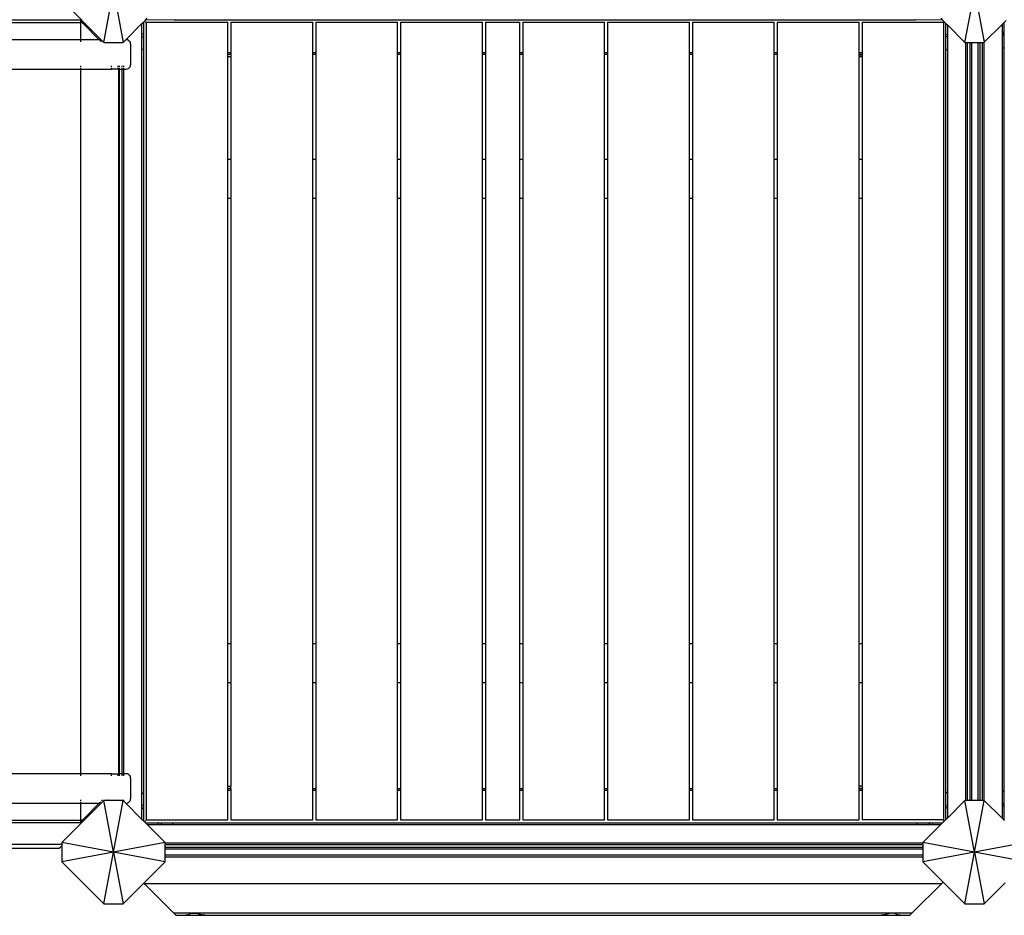
# Model space of a CAD drawing. Units: millimetres. Extents: x 719 to 17272, y 624 to 11815.
# Drawn here: x 3270 to 4413, y 2210 to 3250 of the extents above; entities that cross this region are included whole.
import ezdxf

# ---------------------------------------------------------------- set-up
doc = ezdxf.new("R2010")
doc.units = ezdxf.units.MM
doc.layers.add('Atlas T', color=7, linetype='Continuous')
doc.layers.add('Mått', color=7, linetype='Continuous')
doc.styles.get("Standard").update_dxf_attribs({"font": 'arial.ttf', "height": 185})
doc.dimstyles.new('LF', dxfattribs={"dimtxt": 185, "dimasz": 120, "dimexe": 50, "dimexo": 300, "dimgap": 50, "dimtad": 1, "dimtih": 1, "dimtoh": 1, "dimdec": 0, "dimtxsty": 'Standard', "dimcen": 2.5, "dimadec": 0, "dimazin": 0, "dimtfac": 1, "dimtdec": 0, "dimtmove": 0, "dimatfit": 3, "dimfxl": 1, "dimarcsym": 0})

# ---------------------------------------------------------------- blocks, each defined once
blk = doc.blocks.new('Atlas T')
for p, q in [((-5095.5, -2386.1), (-5084.3, -2326.1)), ((-5084.3, -2326.1), (-5073.1, -2386.1)), ((-4095.5, -2386.1), (-4084.3, -2326.1)), ((-4084.3, -2326.1), (-4073, -2386)), ((-5144.3, -2337.3), (-5121.6, -2360)), ((-5122.4, -2360.1), (-5873.4, -2360.1)), ((-5216.7, -2363), (-5122.5, -2363)), ((-5122.5, -2360.2), (-5122.4, -2360.1)), ((-5122.3, -2360.6), (-5122.5, -2360.2)), ((-5122.5, -2360.2), (-5122.5, -2363)), ((-5122.5, -2363), (-5122.5, -2383)), ((-5120.3, -2363), (-5122.5, -2363)), ((-5121.6, -2360), (-5122.4, -2360.1)), ((-5121.6, -2360.1), (-5122.4, -2360.1)), ((-5121.9, -2361.2), (-5122.3, -2360.6)), ((-5121.2, -2362), (-5121.9, -2361.2)), ((-5121.6, -2360), (-5121.6, -2360.1)), ((-5121.6, -2360.1), (-5098.6, -2383)), ((-5120.3, -2363), (-5121.2, -2362)), ((-5119.4, -2364), (-5120.3, -2363)), ((-5120.3, -2363), (-5120.3, -2363)), ((-5100.8, -2383), (-5119.4, -2364)), ((-5070, -2383), (-5051.6, -2364.6)), ((-5051.6, -2364.6), (-5049.6, -2362.6)), ((-5051.6, -2364.6), (-5051.6, -3287.6)), ((-5049.6, -2362.6), (-5048.3, -2361.4)), ((-5049.6, -2362.6), (-5049.6, -2377.1)), ((-5048.3, -2361.3), (-5047.1, -2360.1)), ((-5048.3, -2361.3), (-5046.6, -2363.1)), ((-5048.3, -2361.4), (-5048.3, -2361.3)), ((-5046.6, -2363.1), (-5048.3, -2361.4)), ((-5047.1, -2360.1), (-5045.1, -2358.1)), ((-5013.4, -2360), (-5047.1, -2360.1)), ((-5046.6, -2363.1), (-5046.4, -2363.3)), ((-5046.4, -2362.5), (-5046.4, -2363.3)), ((-5046.4, -2362.5), (-4951.4, -2362.5)), ((-5046.4, -2363.3), (-5046.4, -3288.5)), ((-5013.7, -2359.8), (-5013.4, -2360)), ((-5013.4, -2360.1), (-5013.4, -2360)), ((-4152.8, -2360.1), (-5013.4, -2360.1)), ((-4951.4, -2398.1), (-4951.4, -2362.5)), ((-4947.9, -2362.5), (-4947.9, -2398.1)), ((-4947.9, -2362.5), (-4852.9, -2362.5)), ((-4852.9, -2398.1), (-4852.9, -2362.5)), ((-4849.4, -2362.5), (-4849.4, -2398.1)), ((-4849.4, -2362.5), (-4754.4, -2362.5)), ((-4754.4, -2398.1), (-4754.4, -2362.5)), ((-4750.9, -2362.5), (-4750.9, -2398.1)), ((-4750.9, -2362.5), (-4655.9, -2362.5)), ((-4655.9, -2398.1), (-4655.9, -2362.5)), ((-4652.4, -2362.5), (-4652.4, -2398.1)), ((-4652.4, -2362.5), (-4612.4, -2362.5)), ((-4612.4, -2398.1), (-4612.4, -2362.5)), ((-4608.9, -2362.5), (-4608.9, -2398.1)), ((-4608.9, -2362.5), (-4513.9, -2362.5)), ((-4513.9, -2398.1), (-4513.9, -2362.5)), ((-4510.4, -2362.5), (-4510.4, -2398.1)), ((-4510.4, -2362.5), (-4415.4, -2362.5)), ((-4415.4, -2398.1), (-4415.4, -2362.5)), ((-4411.9, -2362.5), (-4411.9, -2398.1)), ((-4411.9, -2362.5), (-4316.9, -2362.5)), ((-4316.9, -2398.1), (-4316.9, -2362.5)), ((-4313.4, -2362.5), (-4313.4, -2398.1)), ((-4313.4, -2362.5), (-4218.4, -2362.5)), ((-4218.4, -2398.1), (-4218.4, -2362.5)), ((-4214.9, -2362.5), (-4214.9, -2398.1)), ((-4214.9, -2362.5), (-4119.9, -2362.5)), ((-4152.5, -2359.8), (-4152.8, -2360)), ((-4121.5, -2360.1), (-4152.8, -2360)), ((-4152.8, -2360.1), (-4152.8, -2360)), ((-4123.5, -2358.1), (-4121.5, -2360.1)), ((-4121.5, -2360.1), (-4119.5, -2362.1)), ((-4119.5, -2362.1), (-4119.9, -2362.5)), ((-4119.9, -3288.5), (-4119.9, -2362.5)), ((-4119.9, -2362.5), (-4119.9, -2362.5)), ((-4119.5, -2362.1), (-4117.5, -2364.1)), ((-4117.5, -2364.1), (-4115.5, -2366.1)), ((-4117.5, -2395.5), (-4117.5, -2364.1)), ((-4115.5, -3286.1), (-4115.5, -2366.1)), ((-4115.5, -2366.1), (-4095.5, -2386.1)), ((-4073, -2386), (-4052, -2365)), ((-4052, -2365), (-4050, -2363)), ((-4052, -3287.1), (-4052, -2365)), ((-4050.1, -2393.4), (-4050, -2363)), ((-4050, -2363), (-4047.6, -2360.6)), ((-5051.3, -2375.7), (-5051.4, -2375.7)), ((-5050.7, -2376), (-5050.8, -2375.9)), ((-5050.5, -2376.1), (-5050.6, -2376)), ((-5050, -2376.6), (-5050.2, -2376.4)), ((-5049.9, -2376.7), (-5049.9, -2376.6)), ((-5049.6, -2377.1), (-5049.9, -2376.7)), ((-5049.6, -2377.2), (-5049.6, -2377.1)), ((-5049.6, -2377.2), (-5049.6, -2379)), ((-4116.5, -2377.1), (-4116.6, -2377.4)), ((-4116.3, -2376.7), (-4116.4, -2376.9)), ((-4115.7, -2376), (-4115.8, -2376.2)), ((-4051.8, -2374.1), (-4051.9, -2374)), ((-4051.9, -2378.2), (-4051.8, -2378.1)), ((-4051.2, -2374.6), (-4051.3, -2374.6)), ((-4051.3, -2377.6), (-4051.1, -2377.4)), ((-4051.1, -2374.7), (-4051.2, -2374.6)), ((-4050.9, -2375.2), (-4051, -2375)), ((-4051, -2377.1), (-4050.9, -2377)), ((-4051, -2377.2), (-4051, -2377.1)), ((-5122.5, -2383), (-5216.7, -2383)), ((-5122.5, -2383), (-5122.5, -2383.2)), ((-5100.8, -2383), (-5122.5, -2383)), ((-5122.5, -2383.7), (-5122.5, -2385.5)), ((-5100.6, -2383.2), (-5100.8, -2383)), ((-5098.6, -2383), (-5100.8, -2383)), ((-5098.4, -2385.5), (-5100.1, -2383.7)), ((-5098.6, -2383), (-5095.5, -2386.1)), ((-5095.5, -2386.1), (-5073.1, -2386.1)), ((-5073.1, -2386.1), (-5070, -2383)), ((-5069.4, -2383), (-5070, -2383)), ((-5068.1, -2383.2), (-5069.4, -2383)), ((-5066.9, -2383.7), (-5068.1, -2383.2)), ((-5065.9, -2384.5), (-5066.9, -2383.7)), ((-5065.1, -2385.5), (-5065.9, -2384.5)), ((-5064.6, -2386.7), (-5065.1, -2385.5)), ((-5064.4, -2388), (-5064.6, -2386.7)), ((-5064.4, -2388), (-5064.4, -2412)), ((-5051.4, -2380.6), (-5051.3, -2380.5)), ((-5050.8, -2380.4), (-5050.7, -2380.3)), ((-5050.6, -2380.2), (-5050.5, -2380.2)), ((-5050.2, -2379.9), (-5050, -2379.7)), ((-5049.9, -2379.6), (-5049.6, -2379.2)), ((-5049.6, -2379.1), (-5049.6, -2379)), ((-5049.6, -2379.1), (-5049.6, -2379.2)), ((-5049.6, -2379.2), (-5049.6, -2394.5)), ((-4116.6, -2378.9), (-4116.6, -2378.9)), ((-4116.6, -2378.9), (-4116.5, -2379.1)), ((-4116.4, -2379.4), (-4116.4, -2379.5)), ((-4116.4, -2379.5), (-4116.3, -2379.6)), ((-4115.8, -2380.1), (-4115.7, -2380.2)), ((-4095.5, -2386.1), (-4094.5, -2386.1)), ((-4094.5, -3266.1), (-4094.5, -2386.1)), ((-4094.5, -2386.1), (-4092.5, -2386.1)), ((-4092.5, -3266.1), (-4092.5, -2386.1)), ((-4092.5, -2386.1), (-4089.5, -2386.1)), ((-4089.5, -3266.1), (-4089.5, -2386.1)), ((-4089.5, -2386.1), (-4087.5, -2386.1)), ((-4087.5, -3266.1), (-4087.5, -2386.1)), ((-4087.5, -2386.1), (-4080, -2386.1)), ((-4080, -3266.1), (-4080, -2386.1)), ((-4080, -2386.1), (-4078, -2386.1)), ((-4078, -3266.1), (-4078, -2386.1)), ((-4078, -2386.1), (-4075, -2386.1)), ((-4075, -3266.1), (-4075, -2386.1)), ((-4075, -2386.1), (-4073.1, -2386.1)), ((-4073.1, -2386.1), (-4073, -2386)), ((-4073.1, -3266.1), (-4073.1, -2386.1)), ((-5051.4, -2392.7), (-5051.3, -2392.9)), ((-5050.8, -2393.4), (-5050.7, -2393.5)), ((-5050.6, -2393.6), (-5050.5, -2393.7)), ((-5050.2, -2394), (-5050, -2394.2)), ((-5049.9, -2394.3), (-5049.6, -2394.5)), ((-5049.6, -2394.6), (-5049.6, -2394.5)), ((-5049.6, -2394.6), (-5049.6, -3256.9)), ((-4947.9, -2398.1), (-4951.4, -2398.1)), ((-4951.4, -2400.1), (-4951.4, -2398.1)), ((-4947.9, -2400.1), (-4951.4, -2400.1)), ((-4951.4, -2400.3), (-4951.4, -2400.1)), ((-4951.4, -2402.8), (-4951.4, -2400.3)), ((-4947.9, -2400.3), (-4951.4, -2400.3)), ((-4947.7, -2398.1), (-4947.9, -2398.1)), ((-4947.9, -2398.1), (-4947.9, -2400.1)), ((-4947.7, -2400.1), (-4947.9, -2400.1)), ((-4947.9, -2400.1), (-4947.9, -2400.3)), ((-4947.7, -2400.3), (-4947.9, -2400.3)), ((-4947.9, -2400.3), (-4947.9, -2402.8)), ((-4849.4, -2398.1), (-4852.9, -2398.1)), ((-4852.9, -2400.1), (-4852.9, -2398.1)), ((-4849.4, -2400.1), (-4852.9, -2400.1)), ((-4852.9, -2522), (-4852.9, -2400.1)), ((-4849.2, -2398.1), (-4849.4, -2398.1)), ((-4849.4, -2398.1), (-4849.4, -2400.1)), ((-4849.2, -2400.1), (-4849.4, -2400.1)), ((-4849.4, -2400.1), (-4849.4, -2522)), ((-4750.9, -2398.1), (-4754.4, -2398.1)), ((-4754.4, -2400.1), (-4754.4, -2398.1)), ((-4750.9, -2400.1), (-4754.4, -2400.1)), ((-4754.4, -2522), (-4754.4, -2400.1)), ((-4750.7, -2398.1), (-4750.9, -2398.1)), ((-4750.9, -2398.1), (-4750.9, -2400.1)), ((-4750.7, -2400.1), (-4750.9, -2400.1)), ((-4750.9, -2400.1), (-4750.9, -2522)), ((-4652.4, -2398.1), (-4655.9, -2398.1)), ((-4655.9, -2400.1), (-4655.9, -2398.1)), ((-4652.4, -2400.1), (-4655.9, -2400.1)), ((-4655.9, -2522), (-4655.9, -2400.1)), ((-4652.2, -2398.1), (-4652.4, -2398.1)), ((-4652.4, -2398.1), (-4652.4, -2400.1)), ((-4652.2, -2400.1), (-4652.4, -2400.1)), ((-4652.4, -2400.1), (-4652.4, -2522)), ((-4608.9, -2398.1), (-4612.4, -2398.1)), ((-4612.4, -2400.1), (-4612.4, -2398.1)), ((-4608.9, -2400.1), (-4612.4, -2400.1)), ((-4612.4, -2522), (-4612.4, -2400.1)), ((-4608.7, -2398.1), (-4608.9, -2398.1)), ((-4608.9, -2398.1), (-4608.9, -2400.1)), ((-4608.7, -2400.1), (-4608.9, -2400.1)), ((-4608.9, -2400.1), (-4608.9, -2522)), ((-4510.4, -2398.1), (-4513.9, -2398.1)), ((-4513.9, -2400.1), (-4513.9, -2398.1)), ((-4510.4, -2400.1), (-4513.9, -2400.1)), ((-4513.9, -2522), (-4513.9, -2400.1)), ((-4510.2, -2398.1), (-4510.4, -2398.1)), ((-4510.4, -2398.1), (-4510.4, -2400.1)), ((-4510.2, -2400.1), (-4510.4, -2400.1)), ((-4510.4, -2400.1), (-4510.4, -2522)), ((-4415.4, -2398.1), (-4415.5, -2398.1)), ((-4415.4, -2400.1), (-4415.5, -2400.1)), ((-4411.9, -2398.1), (-4415.4, -2398.1)), ((-4415.4, -2400.1), (-4415.4, -2398.1)), ((-4411.9, -2400.1), (-4415.4, -2400.1)), ((-4415.4, -2522), (-4415.4, -2400.1)), ((-4411.7, -2398.1), (-4411.9, -2398.1)), ((-4411.9, -2398.1), (-4411.9, -2400.1)), ((-4411.7, -2400.1), (-4411.9, -2400.1)), ((-4411.9, -2400.1), (-4411.9, -2522)), ((-4316.9, -2398.1), (-4317, -2398.1)), ((-4316.9, -2400.1), (-4317, -2400.1)), ((-4313.4, -2398.1), (-4316.9, -2398.1)), ((-4316.9, -2400.1), (-4316.9, -2398.1)), ((-4313.4, -2400.1), (-4316.9, -2400.1)), ((-4316.9, -2522), (-4316.9, -2400.1)), ((-4313.2, -2398.1), (-4313.4, -2398.1)), ((-4313.4, -2398.1), (-4313.4, -2400.1)), ((-4313.2, -2400.1), (-4313.4, -2400.1)), ((-4313.4, -2400.1), (-4313.4, -2522)), ((-4214.9, -2398.1), (-4218.4, -2398.1)), ((-4218.4, -2400.1), (-4218.4, -2398.1)), ((-4214.9, -2400.1), (-4218.4, -2400.1)), ((-4218.4, -2400.5), (-4218.4, -2400.1)), ((-4218.4, -2403), (-4218.4, -2400.5)), ((-4218.4, -2400.5), (-4214.9, -2400.5)), ((-4214.7, -2398.1), (-4214.9, -2398.1)), ((-4214.9, -2398.1), (-4214.9, -2400.1)), ((-4214.7, -2400.1), (-4214.9, -2400.1)), ((-4214.9, -2400.1), (-4214.9, -2400.5)), ((-4214.7, -2400.5), (-4214.9, -2400.5)), ((-4214.9, -2400.5), (-4214.9, -2403)), ((-4117.2, -2395.2), (-4117.5, -2395.5)), ((-4117.5, -3256), (-4117.5, -2395.5)), ((-4117.5, -2395.5), (-4117.5, -2395.5)), ((-4116.9, -2394.9), (-4117.1, -2395.1)), ((-4116.5, -2394.5), (-4116.6, -2394.6)), ((-4116.3, -2394.3), (-4116.4, -2394.4)), ((-4115.7, -2393.7), (-4115.8, -2393.8)), ((-4051.9, -2391.6), (-4051.8, -2391.7)), ((-4051.3, -2392.2), (-4051.1, -2392.3)), ((-4051, -2392.4), (-4050.9, -2392.5)), ((-4050.6, -2392.9), (-4050.4, -2393)), ((-4050.4, -2393.1), (-4050.1, -2393.4)), ((-4050, -2393.4), (-4050.1, -2393.4)), ((-4050, -3254), (-4050, -2393.4)), ((-5064.6, -2413.3), (-5064.4, -2412)), ((-4951.4, -2522), (-4951.4, -2402.8)), ((-4947.9, -2402.8), (-4951.4, -2402.8)), ((-4947.7, -2402.8), (-4947.9, -2402.8)), ((-4947.9, -2402.8), (-4947.9, -2522)), ((-4218.4, -2522), (-4218.4, -2403)), ((-4214.9, -2403), (-4218.4, -2403)), ((-4214.9, -2403), (-4214.7, -2403)), ((-4214.9, -2403), (-4214.9, -2522)), ((-5216.7, -2417), (-5122.5, -2417)), ((-5122.5, -2413.3), (-5122.5, -2414.5)), ((-5122.5, -2415.5), (-5122.5, -2417)), ((-5122.5, -2417), (-5122.5, -3235.1)), ((-5122.5, -2417), (-5086.7, -2417)), ((-5086.7, -2414.5), (-5086.7, -2413.3)), ((-5086.7, -2417), (-5086.7, -2415.5)), ((-5078.7, -2417), (-5086.7, -2417)), ((-5078.7, -2414.5), (-5078.7, -2413.3)), ((-5078.7, -2417), (-5078.7, -2415.5)), ((-5078.7, -2417), (-5078.3, -2417)), ((-5078.3, -2413.3), (-5078.3, -2414.5)), ((-5078.3, -2415.5), (-5078.3, -2417)), ((-5078.3, -2417), (-5078.3, -3235.1)), ((-5078.3, -2417), (-5077.6, -2417)), ((-5077.6, -2413.3), (-5077.6, -2414.5)), ((-5077.6, -2415.5), (-5077.6, -2417)), ((-5077.6, -2417), (-5077.6, -3235.1)), ((-5077.6, -2417), (-5074.6, -2417)), ((-5074.6, -2413.3), (-5074.6, -2414.5)), ((-5074.6, -2415.5), (-5074.6, -2417)), ((-5074.6, -2417), (-5074.6, -3235.1)), ((-5074.6, -2417), (-5072.6, -2417)), ((-5072.6, -2413.3), (-5072.6, -2414.5)), ((-5072.6, -2415.5), (-5072.6, -2417)), ((-5072.6, -2417), (-5072.6, -3235.1)), ((-5072.6, -2417), (-5069.4, -2417)), ((-5069.4, -2417), (-5068.1, -2416.8)), ((-5068.1, -2416.8), (-5066.9, -2416.3)), ((-5066.9, -2416.3), (-5065.9, -2415.5)), ((-5065.9, -2415.5), (-5065.1, -2414.5)), ((-5065.1, -2414.5), (-5064.6, -2413.3)), ((-4947.9, -2522), (-4951.4, -2522)), ((-4951.4, -2567), (-4951.4, -2522)), ((-4947.7, -2522), (-4947.9, -2522)), ((-4947.9, -2522), (-4947.9, -2567)), ((-4849.4, -2522), (-4852.9, -2522)), ((-4852.9, -2567), (-4852.9, -2522)), ((-4849.2, -2522), (-4849.4, -2522)), ((-4849.4, -2522), (-4849.4, -2567)), ((-4750.9, -2522), (-4754.4, -2522)), ((-4754.4, -2567), (-4754.4, -2522)), ((-4750.7, -2522), (-4750.9, -2522)), ((-4750.9, -2522), (-4750.9, -2567)), ((-4652.4, -2522), (-4655.9, -2522)), ((-4655.9, -2567), (-4655.9, -2522)), ((-4652.2, -2522), (-4652.4, -2522)), ((-4652.4, -2522), (-4652.4, -2567)), ((-4608.9, -2522), (-4612.4, -2522)), ((-4612.4, -2567), (-4612.4, -2522)), ((-4608.7, -2522), (-4608.9, -2522)), ((-4608.9, -2522), (-4608.9, -2567)), ((-4510.4, -2522), (-4513.9, -2522)), ((-4513.9, -2567), (-4513.9, -2522)), ((-4510.2, -2522), (-4510.4, -2522)), ((-4510.4, -2522), (-4510.4, -2567)), ((-4415.4, -2522), (-4415.5, -2522)), ((-4411.9, -2522), (-4415.4, -2522)), ((-4415.4, -2567), (-4415.4, -2522)), ((-4411.7, -2522), (-4411.9, -2522)), ((-4411.9, -2522), (-4411.9, -2567)), ((-4316.9, -2522), (-4317, -2522)), ((-4313.4, -2522), (-4316.9, -2522)), ((-4316.9, -2567), (-4316.9, -2522)), ((-4313.2, -2522), (-4313.4, -2522)), ((-4313.4, -2522), (-4313.4, -2567)), ((-4214.9, -2522), (-4218.4, -2522)), ((-4218.4, -2567), (-4218.4, -2522)), ((-4214.7, -2522), (-4214.9, -2522)), ((-4214.9, -2522), (-4214.9, -2567)), ((-4951.4, -2567), (-4947.9, -2567)), ((-4951.4, -3084), (-4951.4, -2567)), ((-4947.9, -2567), (-4947.7, -2567)), ((-4947.9, -2567), (-4947.9, -3084)), ((-4852.9, -2567), (-4849.4, -2567)), ((-4852.9, -3084), (-4852.9, -2567)), ((-4849.4, -2567), (-4849.2, -2567)), ((-4849.4, -2567), (-4849.4, -3084)), ((-4754.4, -2567), (-4750.9, -2567)), ((-4754.4, -3084), (-4754.4, -2567)), ((-4750.9, -2567), (-4750.7, -2567)), ((-4750.9, -2567), (-4750.9, -3084)), ((-4655.9, -2567), (-4652.4, -2567)), ((-4655.9, -3084), (-4655.9, -2567)), ((-4652.4, -2567), (-4652.2, -2567)), ((-4652.4, -2567), (-4652.4, -3084)), ((-4612.4, -2567), (-4608.9, -2567)), ((-4612.4, -3084), (-4612.4, -2567)), ((-4608.9, -2567), (-4608.7, -2567)), ((-4608.9, -2567), (-4608.9, -3084)), ((-4513.9, -2567), (-4510.4, -2567)), ((-4513.9, -3084), (-4513.9, -2567)), ((-4510.4, -2567), (-4510.2, -2567)), ((-4510.4, -2567), (-4510.4, -3084)), ((-4415.5, -2567), (-4415.4, -2567)), ((-4415.4, -2567), (-4411.9, -2567)), ((-4415.4, -3084), (-4415.4, -2567)), ((-4411.9, -2567), (-4411.7, -2567)), ((-4411.9, -2567), (-4411.9, -3084)), ((-4317, -2567), (-4316.9, -2567)), ((-4316.9, -2567), (-4313.4, -2567)), ((-4316.9, -3084), (-4316.9, -2567)), ((-4313.4, -2567), (-4313.2, -2567)), ((-4313.4, -2567), (-4313.4, -3084)), ((-4218.4, -2567), (-4214.9, -2567)), ((-4218.4, -3084), (-4218.4, -2567)), ((-4214.9, -2567), (-4214.7, -2567)), ((-4214.9, -2567), (-4214.9, -3084)), ((-4951.4, -3084), (-4947.9, -3084)), ((-4951.4, -3129), (-4951.4, -3084)), ((-4947.9, -3084), (-4947.7, -3084)), ((-4947.9, -3084), (-4947.9, -3129)), ((-4852.9, -3084), (-4849.4, -3084)), ((-4852.9, -3129), (-4852.9, -3084)), ((-4849.4, -3084), (-4849.2, -3084)), ((-4849.4, -3084), (-4849.4, -3129)), ((-4754.4, -3084), (-4750.9, -3084)), ((-4754.4, -3129), (-4754.4, -3084)), ((-4750.9, -3084), (-4750.7, -3084)), ((-4750.9, -3084), (-4750.9, -3129)), ((-4655.9, -3084), (-4652.4, -3084)), ((-4655.9, -3129), (-4655.9, -3084)), ((-4652.4, -3084), (-4652.2, -3084)), ((-4652.4, -3084), (-4652.4, -3129)), ((-4612.4, -3084), (-4608.9, -3084)), ((-4612.4, -3129), (-4612.4, -3084)), ((-4608.9, -3084), (-4608.7, -3084)), ((-4608.9, -3084), (-4608.9, -3129)), ((-4513.9, -3084), (-4510.4, -3084)), ((-4513.9, -3129), (-4513.9, -3084)), ((-4510.4, -3084), (-4510.2, -3084)), ((-4510.4, -3084), (-4510.4, -3129)), ((-4415.5, -3084), (-4415.4, -3084)), ((-4415.4, -3084), (-4411.9, -3084)), ((-4415.4, -3129), (-4415.4, -3084)), ((-4411.9, -3084), (-4411.7, -3084)), ((-4411.9, -3084), (-4411.9, -3129)), ((-4317, -3084), (-4316.9, -3084)), ((-4316.9, -3084), (-4313.4, -3084)), ((-4316.9, -3129), (-4316.9, -3084)), ((-4313.4, -3084), (-4313.2, -3084)), ((-4313.4, -3084), (-4313.4, -3129)), ((-4218.4, -3084), (-4214.9, -3084)), ((-4218.4, -3129), (-4218.4, -3084)), ((-4214.9, -3084), (-4214.7, -3084)), ((-4214.9, -3084), (-4214.9, -3129)), ((-4951.4, -3129), (-4947.9, -3129)), ((-4951.4, -3249.6), (-4951.4, -3129)), ((-4947.9, -3129), (-4947.7, -3129)), ((-4947.9, -3129), (-4947.9, -3249.6)), ((-4852.9, -3129), (-4849.4, -3129)), ((-4852.9, -3252.1), (-4852.9, -3129)), ((-4849.4, -3129), (-4849.2, -3129)), ((-4849.4, -3129), (-4849.4, -3252.1)), ((-4754.4, -3129), (-4750.9, -3129)), ((-4754.4, -3252.1), (-4754.4, -3129)), ((-4750.9, -3129), (-4750.7, -3129)), ((-4750.9, -3129), (-4750.9, -3252.1)), ((-4655.9, -3129), (-4652.4, -3129)), ((-4655.9, -3252.1), (-4655.9, -3129)), ((-4652.4, -3129), (-4652.2, -3129)), ((-4652.4, -3129), (-4652.4, -3252.1)), ((-4612.4, -3129), (-4608.9, -3129)), ((-4612.4, -3252.1), (-4612.4, -3129)), ((-4608.9, -3129), (-4608.7, -3129)), ((-4608.9, -3129), (-4608.9, -3252.1)), ((-4513.9, -3129), (-4510.4, -3129)), ((-4513.9, -3252.1), (-4513.9, -3129)), ((-4510.4, -3129), (-4510.2, -3129)), ((-4510.4, -3129), (-4510.4, -3252.1)), ((-4415.5, -3129), (-4415.4, -3129)), ((-4415.4, -3129), (-4411.9, -3129)), ((-4415.4, -3252.1), (-4415.4, -3129)), ((-4411.9, -3129), (-4411.7, -3129)), ((-4411.9, -3129), (-4411.9, -3252.1)), ((-4317, -3129), (-4316.9, -3129)), ((-4316.9, -3129), (-4313.4, -3129)), ((-4316.9, -3252.1), (-4316.9, -3129)), ((-4313.4, -3129), (-4313.2, -3129)), ((-4313.4, -3129), (-4313.4, -3252.1)), ((-4218.4, -3129), (-4214.9, -3129)), ((-4218.4, -3249.2), (-4218.4, -3129)), ((-4214.9, -3129), (-4214.7, -3129)), ((-4214.9, -3129), (-4214.9, -3249.2)), ((-5122.5, -3235.1), (-5216.7, -3235.1)), ((-5122.5, -3235.1), (-5122.5, -3235.3)), ((-5086.7, -3235.1), (-5122.5, -3235.1)), ((-5122.5, -3235.8), (-5122.5, -3237.6)), ((-5086.7, -3235.3), (-5086.7, -3235.1)), ((-5086.7, -3235.1), (-5078.7, -3235.1)), ((-5086.7, -3237.6), (-5086.7, -3235.8)), ((-5078.7, -3235.3), (-5078.7, -3235.1)), ((-5078.3, -3235.1), (-5078.7, -3235.1)), ((-5078.7, -3237.6), (-5078.7, -3235.8)), ((-5078.3, -3235.1), (-5078.3, -3235.3)), ((-5077.6, -3235.1), (-5078.3, -3235.1)), ((-5078.3, -3235.8), (-5078.3, -3237.6)), ((-5077.6, -3235.1), (-5077.6, -3235.3)), ((-5074.6, -3235.1), (-5077.6, -3235.1)), ((-5077.6, -3235.8), (-5077.6, -3237.6)), ((-5074.6, -3235.1), (-5074.6, -3235.3)), ((-5072.6, -3235.1), (-5074.6, -3235.1)), ((-5074.6, -3235.8), (-5074.6, -3237.6)), ((-5072.6, -3235.1), (-5072.6, -3235.3)), ((-5069.4, -3235.1), (-5072.6, -3235.1)), ((-5072.6, -3235.8), (-5072.6, -3237.6)), ((-5068.1, -3235.3), (-5069.4, -3235.1)), ((-5066.9, -3235.8), (-5068.1, -3235.3)), ((-5065.9, -3236.6), (-5066.9, -3235.8)), ((-5065.1, -3237.6), (-5065.9, -3236.6)), ((-5064.6, -3238.8), (-5065.1, -3237.6)), ((-5064.4, -3240.1), (-5064.6, -3238.8)), ((-5064.4, -3240.1), (-5064.4, -3264.1)), ((-5051.4, -3258.7), (-5051.3, -3258.6)), ((-5050.8, -3258.1), (-5050.7, -3258)), ((-5050.6, -3257.9), (-5050.5, -3257.7)), ((-5050.2, -3257.4), (-5050, -3257.3)), ((-5049.9, -3257.2), (-5049.6, -3256.9)), ((-5049.6, -3256.9), (-5049.6, -3272.4)), ((-5049.6, -3256.9), (-5049.6, -3256.9)), ((-4951.4, -3252.1), (-4951.4, -3249.6)), ((-4951.4, -3249.6), (-4947.9, -3249.6)), ((-4951.4, -3252.1), (-4950.8, -3252.1)), ((-4951.4, -3252.1), (-4950.8, -3252.1)), ((-4951.4, -3254.1), (-4951.4, -3252.1)), ((-4951.4, -3252.1), (-4951.4, -3252.1)), ((-4951.4, -3254.1), (-4947.9, -3254.1)), ((-4951.4, -3288.5), (-4951.4, -3254.1)), ((-4950.8, -3252.1), (-4949.5, -3252.1)), ((-4947.9, -3252.1), (-4949.5, -3252.1)), ((-4947.9, -3249.6), (-4947.7, -3249.6)), ((-4947.9, -3252.1), (-4947.9, -3249.6)), ((-4947.9, -3252.1), (-4947.9, -3254.1)), ((-4947.7, -3252.1), (-4947.9, -3252.1)), ((-4947.9, -3252.1), (-4947.7, -3252.1)), ((-4947.9, -3254.1), (-4947.7, -3254.1)), ((-4947.9, -3254.1), (-4947.9, -3288.5)), ((-4852.9, -3252.1), (-4849.4, -3252.1)), ((-4852.9, -3254.1), (-4852.9, -3252.1)), ((-4852.9, -3254.1), (-4849.4, -3254.1)), ((-4852.9, -3288.5), (-4852.9, -3254.1)), ((-4849.4, -3252.1), (-4849.2, -3252.1)), ((-4849.4, -3252.1), (-4849.4, -3254.1)), ((-4849.4, -3254.1), (-4849.2, -3254.1)), ((-4849.4, -3254.1), (-4849.4, -3288.5)), ((-4754.4, -3252.1), (-4750.9, -3252.1)), ((-4754.4, -3254.1), (-4754.4, -3252.1)), ((-4754.4, -3254.1), (-4750.9, -3254.1)), ((-4754.4, -3288.5), (-4754.4, -3254.1)), ((-4750.9, -3252.1), (-4750.7, -3252.1)), ((-4750.9, -3252.1), (-4750.9, -3254.1)), ((-4750.9, -3254.1), (-4750.7, -3254.1)), ((-4750.9, -3254.1), (-4750.9, -3288.5)), ((-4655.9, -3252.1), (-4652.4, -3252.1)), ((-4655.9, -3254.1), (-4655.9, -3252.1)), ((-4655.9, -3254.1), (-4652.4, -3254.1)), ((-4655.9, -3288.5), (-4655.9, -3254.1)), ((-4652.4, -3252.1), (-4652.2, -3252.1)), ((-4652.4, -3252.1), (-4652.4, -3254.1)), ((-4652.4, -3254.1), (-4652.2, -3254.1)), ((-4652.4, -3254.1), (-4652.4, -3288.5)), ((-4612.4, -3252.1), (-4608.9, -3252.1)), ((-4612.4, -3254.1), (-4612.4, -3252.1)), ((-4612.4, -3254.1), (-4608.9, -3254.1)), ((-4612.4, -3288.5), (-4612.4, -3254.1)), ((-4608.9, -3252.1), (-4608.7, -3252.1)), ((-4608.9, -3252.1), (-4608.9, -3254.1)), ((-4608.9, -3254.1), (-4608.7, -3254.1)), ((-4608.9, -3254.1), (-4608.9, -3288.5)), ((-4513.9, -3252.1), (-4510.4, -3252.1)), ((-4513.9, -3254.1), (-4513.9, -3252.1)), ((-4513.9, -3254.1), (-4510.4, -3254.1)), ((-4513.9, -3288.5), (-4513.9, -3254.1)), ((-4510.4, -3252.1), (-4510.2, -3252.1)), ((-4510.4, -3252.1), (-4510.4, -3254.1)), ((-4510.4, -3254.1), (-4510.2, -3254.1)), ((-4510.4, -3254.1), (-4510.4, -3288.5)), ((-4415.5, -3252.1), (-4415.4, -3252.1)), ((-4415.5, -3254.1), (-4415.4, -3254.1)), ((-4415.4, -3252.1), (-4411.9, -3252.1)), ((-4415.4, -3254.1), (-4415.4, -3252.1)), ((-4415.4, -3288.5), (-4415.4, -3254.1)), ((-4415.4, -3254.1), (-4411.9, -3254.1)), ((-4411.9, -3252.1), (-4411.7, -3252.1)), ((-4411.9, -3252.1), (-4411.9, -3254.1)), ((-4411.9, -3254.1), (-4411.7, -3254.1)), ((-4411.9, -3254.1), (-4411.9, -3288.5)), ((-4317, -3252.1), (-4316.9, -3252.1)), ((-4317, -3254.1), (-4316.9, -3254.1)), ((-4316.9, -3252.1), (-4313.4, -3252.1)), ((-4316.9, -3254.1), (-4316.9, -3252.1)), ((-4316.9, -3288.5), (-4316.9, -3254.1)), ((-4316.9, -3254.1), (-4313.4, -3254.1)), ((-4313.4, -3252.1), (-4313.2, -3252.1)), ((-4313.4, -3252.1), (-4313.4, -3254.1)), ((-4313.4, -3254.1), (-4313.2, -3254.1)), ((-4313.4, -3254.1), (-4313.4, -3288.5)), ((-4218.4, -3251.7), (-4218.4, -3249.2)), ((-4218.4, -3249.2), (-4214.9, -3249.2)), ((-4218.4, -3252.1), (-4218.4, -3251.7)), ((-4218.4, -3251.7), (-4214.9, -3251.7)), ((-4218.4, -3252.1), (-4214.9, -3252.1)), ((-4218.4, -3254.1), (-4218.4, -3252.1)), ((-4218.4, -3254.1), (-4214.9, -3254.1)), ((-4218.4, -3288.5), (-4218.4, -3254.1)), ((-4214.7, -3249.2), (-4214.9, -3249.2)), ((-4214.9, -3249.2), (-4214.9, -3251.7)), ((-4214.9, -3251.7), (-4214.7, -3251.7)), ((-4214.9, -3251.7), (-4214.9, -3252.1)), ((-4214.9, -3252.1), (-4214.7, -3252.1)), ((-4214.9, -3252.1), (-4214.9, -3254.1)), ((-4214.9, -3254.1), (-4214.7, -3254.1)), ((-4214.9, -3254.1), (-4214.9, -3288.5)), ((-4117.2, -3256.3), (-4117.5, -3256)), ((-4117.5, -3288.1), (-4117.5, -3256)), ((-4117.5, -3256), (-4117.5, -3256)), ((-4116.9, -3256.5), (-4117.1, -3256.4)), ((-4116.5, -3257), (-4116.6, -3256.8)), ((-4116.3, -3257.2), (-4116.4, -3257.1)), ((-4115.7, -3257.8), (-4115.8, -3257.7)), ((-4051.9, -3255.8), (-4051.8, -3255.7)), ((-4051.3, -3255.2), (-4051.1, -3255.1)), ((-4051, -3255), (-4050.9, -3254.9)), ((-4050.6, -3254.6), (-4050.4, -3254.4)), ((-4050.4, -3254.3), (-4050.1, -3254)), ((-4050.1, -3288.6), (-4050.1, -3254)), ((-4050, -3254), (-4050.1, -3254)), ((-5216.7, -3269.1), (-5122.5, -3269.1)), ((-5122.5, -3265.4), (-5122.5, -3266.6)), ((-5122.5, -3267.6), (-5122.5, -3269.1)), ((-5122.5, -3269.1), (-5122.5, -3289)), ((-5122.5, -3269.1), (-5100.8, -3269.1)), ((-5098.6, -3269.1), (-5121.5, -3292)), ((-5100.8, -3269.1), (-5119.4, -3288)), ((-5099.4, -3267.6), (-5100.8, -3269.1)), ((-5100.8, -3269.1), (-5098.6, -3269.1)), ((-5095.5, -3266.1), (-5098.6, -3269.1)), ((-5097.2, -3265.4), (-5098.4, -3266.6)), ((-5084.3, -3326.1), (-5095.5, -3266.1)), ((-5092, -3266.1), (-5095.5, -3266.1)), ((-5092, -3266.1), (-5091.4, -3265.4)), ((-5091.5, -3266.1), (-5092, -3266.1)), ((-5091.5, -3266.1), (-5090.8, -3265.4)), ((-5086.7, -3266.1), (-5091.5, -3266.1)), ((-5086.7, -3266.1), (-5086.7, -3265.4)), ((-5079.6, -3266.1), (-5086.7, -3266.1)), ((-5084.3, -3326.1), (-5073.1, -3266.1)), ((-5079.6, -3265.4), (-5079.6, -3266.1)), ((-5078.7, -3266.1), (-5079.6, -3266.1)), ((-5078.7, -3266.1), (-5078.7, -3265.4)), ((-5077.6, -3266.1), (-5078.7, -3266.1)), ((-5077.6, -3265.4), (-5077.6, -3266.1)), ((-5074.6, -3266.1), (-5077.6, -3266.1)), ((-5074.6, -3265.4), (-5074.6, -3266.1)), ((-5073.1, -3266.1), (-5074.6, -3266.1)), ((-5072.6, -3266.6), (-5073.1, -3266.1)), ((-5072.6, -3265.4), (-5072.6, -3266.6)), ((-5070, -3269.1), (-5072.6, -3266.6)), ((-5070, -3269.1), (-5069.4, -3269.1)), ((-5051.6, -3287.6), (-5070, -3269.1)), ((-5069.4, -3269.1), (-5068.1, -3268.9)), ((-5068.1, -3268.9), (-5066.9, -3268.4)), ((-5066.9, -3268.4), (-5065.9, -3267.6)), ((-5065.9, -3267.6), (-5065.1, -3266.6)), ((-5065.1, -3266.6), (-5064.6, -3265.4)), ((-5064.6, -3265.4), (-5064.4, -3264.1)), ((-4095.5, -3266.1), (-4115.5, -3286.1)), ((-4084.3, -3326.1), (-4095.5, -3266.1)), ((-4094.5, -3266.1), (-4095.5, -3266.1)), ((-4092.5, -3266.1), (-4094.5, -3266.1)), ((-4089.5, -3266.1), (-4092.5, -3266.1)), ((-4087.5, -3266.1), (-4089.5, -3266.1)), ((-4080, -3266.1), (-4087.5, -3266.1)), ((-4084.3, -3326.1), (-4073.1, -3266.1)), ((-4078, -3266.1), (-4080, -3266.1)), ((-4075, -3266.1), (-4078, -3266.1)), ((-4073.1, -3266.1), (-4075, -3266.1)), ((-4073.1, -3266.1), (-4052, -3287.1)), ((-4051.8, -3269.4), (-4051.9, -3269.3)), ((-4051.2, -3270), (-4051.3, -3269.8)), ((-4051.1, -3270), (-4051.2, -3270)), ((-5051.3, -3271), (-5051.4, -3270.9)), ((-5051.4, -3275.8), (-5051.3, -3275.8)), ((-5050.7, -3271.2), (-5050.8, -3271.1)), ((-5050.8, -3275.6), (-5050.7, -3275.5)), ((-5050.5, -3271.4), (-5050.6, -3271.3)), ((-5050.6, -3275.5), (-5050.5, -3275.4)), ((-5050.5, -3275.4), (-5050.5, -3275.4)), ((-5050, -3271.8), (-5050.2, -3271.6)), ((-5050.2, -3275.1), (-5050.1, -3275)), ((-5050.1, -3275), (-5050, -3274.9)), ((-5049.9, -3272), (-5049.9, -3271.9)), ((-5049.6, -3272.4), (-5049.9, -3272)), ((-5049.9, -3274.8), (-5049.7, -3274.5)), ((-5049.7, -3274.5), (-5049.6, -3274.3)), ((-5049.6, -3272.5), (-5049.6, -3272.4)), ((-5049.6, -3272.5), (-5049.6, -3274.1)), ((-5049.6, -3274.1), (-5049.6, -3274.3)), ((-5049.6, -3274.3), (-5049.6, -3289.6)), ((-4116.5, -3272.4), (-4116.6, -3272.7)), ((-4116.6, -3274), (-4116.6, -3274.3)), ((-4116.6, -3274.3), (-4116.5, -3274.4)), ((-4116.3, -3272), (-4116.4, -3272.2)), ((-4116.4, -3274.6), (-4116.3, -3274.8)), ((-4115.7, -3271.4), (-4115.8, -3271.4)), ((-4115.8, -3275.3), (-4115.7, -3275.4)), ((-4115.7, -3271.3), (-4115.7, -3271.4)), ((-4051.9, -3273.4), (-4051.8, -3273.3)), ((-4051.9, -3273.4), (-4051.9, -3273.4)), ((-4051.3, -3272.8), (-4051.1, -3272.6)), ((-4050.9, -3270.5), (-4051, -3270.2)), ((-4051, -3272.4), (-4050.9, -3272.2)), ((-4051, -3272.5), (-4051, -3272.4)), ((-5122.4, -3292), (-5873.8, -3292)), ((-5216.7, -3289), (-5122.5, -3289)), ((-5121.5, -3292), (-5144.3, -3314.8)), ((-5122.5, -3289), (-5122.5, -3291.9)), ((-5120.3, -3289), (-5122.5, -3289)), ((-5122.5, -3291.9), (-5122.3, -3291.5)), ((-5122.4, -3292), (-5122.5, -3291.9)), ((-5121.5, -3292), (-5122.4, -3292)), ((-5122.3, -3291.5), (-5121.9, -3290.9)), ((-5121.9, -3290.9), (-5121.2, -3290)), ((-5121.2, -3290), (-5120.3, -3289.1)), ((-5120.3, -3289), (-5119.4, -3288)), ((-5120.3, -3289.1), (-5120.3, -3289)), ((-5049.6, -3289.6), (-5051.6, -3287.6)), ((-5048.3, -3290.8), (-5049.6, -3289.6)), ((-5048.3, -3290.8), (-5046, -3288.5)), ((-5047, -3292.1), (-5048.3, -3290.8)), ((-5047, -3292.1), (-5031.4, -3292.2)), ((-5045, -3294.1), (-5047, -3292.1)), ((-5046.4, -3288.5), (-5046, -3288.5)), ((-5046, -3288.5), (-4951.4, -3288.5)), ((-5032.7, -3293), (-5032.7, -3293.1)), ((-5032.2, -3292.5), (-5032.3, -3292.7)), ((-5031.6, -3292.2), (-5032, -3292.5)), ((-5031.4, -3292.2), (-5031.6, -3292.2)), ((-5031.1, -3292.1), (-5031.4, -3292.2)), ((-5031.1, -3292.1), (-5030.3, -3292.1)), ((-5030.3, -3292.1), (-5030, -3292.2)), ((-5029.7, -3292.3), (-5030, -3292.2)), ((-5030, -3292.2), (-5014.2, -3292.2)), ((-5029.4, -3292.5), (-5029.7, -3292.3)), ((-5029.1, -3292.6), (-5029.3, -3292.5)), ((-5029.1, -3292.7), (-5029.1, -3292.6)), ((-5028.7, -3293.1), (-5028.8, -3293)), ((-5015.1, -3293.1), (-5015, -3293)), ((-5014.7, -3292.7), (-5014.5, -3292.5)), ((-5014.5, -3292.5), (-5014.2, -3292.2)), ((-5014.1, -3292.1), (-5014.2, -3292.2)), ((-5014.1, -3292.1), (-4152.1, -3292.1)), ((-4947.9, -3288.5), (-4852.9, -3288.5)), ((-4849.4, -3288.5), (-4754.4, -3288.5)), ((-4750.9, -3288.5), (-4655.9, -3288.5)), ((-4652.4, -3288.5), (-4612.4, -3288.5)), ((-4608.9, -3288.5), (-4513.9, -3288.5)), ((-4510.4, -3288.5), (-4415.4, -3288.5)), ((-4411.9, -3288.5), (-4316.9, -3288.5)), ((-4313.4, -3288.5), (-4218.4, -3288.5)), ((-4121.1, -3288.5), (-4214.9, -3288.5)), ((-4152.1, -3292.1), (-4152, -3292.2)), ((-4151.7, -3292.5), (-4152, -3292.2)), ((-4152, -3292.2), (-4136.3, -3292.2)), ((-4151.5, -3292.7), (-4151.7, -3292.5)), ((-4151.1, -3293.1), (-4151.2, -3293)), ((-4137.4, -3293), (-4137.5, -3293.1)), ((-4136.9, -3292.5), (-4137.1, -3292.7)), ((-4136.3, -3292.2), (-4136.7, -3292.5)), ((-4136.3, -3292.2), (-4135.7, -3292.1)), ((-4135.7, -3292.1), (-4135.4, -3292.1)), ((-4135, -3292.1), (-4135.4, -3292.1)), ((-4135, -3292.1), (-4134.9, -3292.2)), ((-4134.9, -3292.2), (-4121.6, -3292.1)), ((-4134.4, -3292.4), (-4134.9, -3292.2)), ((-4134.2, -3292.5), (-4134.4, -3292.4)), ((-4133.8, -3292.7), (-4134.1, -3292.5)), ((-4133.5, -3293.1), (-4133.6, -3293)), ((-4121.6, -3292.1), (-4123.6, -3294.1)), ((-4119.6, -3290.1), (-4121.6, -3292.1)), ((-4120.5, -3289.1), (-4121.1, -3288.5)), ((-4119.9, -3288.5), (-4121.1, -3288.5)), ((-4120.5, -3289.1), (-4119.6, -3290.1)), ((-4119.6, -3290.1), (-4120.5, -3289.1)), ((-4117.5, -3288.1), (-4119.6, -3290.1)), ((-4119.6, -3290.1), (-4119.6, -3290.1)), ((-4115.5, -3286.1), (-4117.5, -3288.1)), ((-4050, -3289.1), (-4052, -3287.1)), ((-4051.8, -3287), (-4051.9, -3286.8)), ((-4051.1, -3287.6), (-4051.3, -3287.5)), ((-4050.9, -3287.8), (-4051, -3287.7)), ((-4050.4, -3288.3), (-4050.6, -3288.1)), ((-4050.1, -3288.6), (-4050.4, -3288.4)), ((-4050, -3288.7), (-4050.1, -3288.6)), ((-4050, -3289.1), (-4050, -3288.7)), ((-4049.5, -3289.6), (-4050, -3289.1)), ((-5045, -3294.1), (-4123.6, -3294.1)), ((-5024.3, -3314.8), (-5045, -3294.1)), ((-5033.1, -3293.9), (-5033.1, -3294)), ((-5032.8, -3293.2), (-5032.9, -3293.4)), ((-5028.6, -3293.4), (-5028.6, -3293.2)), ((-5028.3, -3294), (-5028.3, -3293.9)), ((-5016, -3294), (-5015.9, -3293.9)), ((-5015.4, -3293.4), (-5015.2, -3293.2)), ((-4150.9, -3293.4), (-4151, -3293.2)), ((-4150.2, -3294), (-4150.3, -3293.9)), ((-4123.6, -3294.1), (-4144.3, -3314.8)), ((-4137.8, -3293.9), (-4137.9, -3294)), ((-4137.5, -3293.2), (-4137.6, -3293.4)), ((-4133.3, -3293.4), (-4133.4, -3293.2)), ((-4133.1, -3294), (-4133.1, -3293.9)), ((-5084.3, -3326.1), (-5144.3, -3314.8)), ((-5144.3, -3314.8), (-5144.3, -3317)), ((-5024.3, -3314.8), (-5084.3, -3326.1)), ((-5024.3, -3315.1), (-5024.3, -3314.8)), ((-5024.3, -3315.1), (-4144.3, -3315.1)), ((-5024.3, -3317.1), (-5024.3, -3315.1)), ((-4084.3, -3326.1), (-4144.3, -3314.8)), ((-4144.3, -3314.8), (-4144.3, -3315.1)), ((-4144.3, -3315.1), (-4144.3, -3317.1)), ((-4024.3, -3314.8), (-4084.3, -3326.1)), ((-5147.4, -3322), (-5974.7, -3322)), ((-5144.3, -3317), (-5938, -3317)), ((-5147.4, -3322), (-5144.3, -3318.9)), ((-5144.3, -3317), (-5144.3, -3318.9)), ((-5144.3, -3318.9), (-5144.3, -3337.3)), ((-5084.3, -3326.1), (-5144.3, -3337.3)), ((-5095.5, -3386.1), (-5084.3, -3326.1)), ((-5024.3, -3337.3), (-5084.3, -3326.1)), ((-5084.3, -3326.1), (-5073.1, -3386.1)), ((-5024.3, -3317.1), (-4144.3, -3317.1)), ((-5024.3, -3320.1), (-5024.3, -3317.1)), ((-5024.3, -3320.1), (-4144.3, -3320.1)), ((-5024.3, -3322.1), (-5024.3, -3320.1)), ((-5024.3, -3322.1), (-4144.3, -3322.1)), ((-5024.3, -3329.5), (-5024.3, -3322.1)), ((-4144.3, -3317.1), (-4144.3, -3320.1)), ((-4144.3, -3320.1), (-4144.3, -3322.1)), ((-4144.3, -3322.1), (-4144.3, -3329.5)), ((-4084.3, -3326.1), (-4144.3, -3337.3)), ((-4095.5, -3386.1), (-4084.3, -3326.1)), ((-4024.3, -3337.3), (-4084.3, -3326.1)), ((-4084.3, -3326.1), (-4073.1, -3386.1)), ((-5144.3, -3337.3), (-5095.5, -3386.1)), ((-5049, -3362.1), (-5024.3, -3337.3)), ((-4144.3, -3329.5), (-5024.3, -3329.5)), ((-5024.3, -3331.3), (-5024.3, -3329.5)), ((-5024.3, -3331.3), (-4144.3, -3331.3)), ((-5024.3, -3337.3), (-5024.3, -3331.3)), ((-4144.3, -3329.5), (-4144.3, -3331.3)), ((-4144.3, -3331.3), (-4144.3, -3337.3)), ((-4144.3, -3337.3), (-4120.9, -3360.8)), ((-4122.4, -3362.3), (-4120.9, -3360.8)), ((-4120.9, -3360.8), (-4095.5, -3386.1)), ((-5073.1, -3386.1), (-5049, -3362.1)), ((-5048.8, -3362.3), (-5049, -3362.1)), ((-5048.8, -3362.3), (-4122.4, -3362.3)), ((-5014.5, -3396.6), (-5048.8, -3362.3)), ((-4122.4, -3362.3), (-4156.7, -3396.6)), ((-4073.1, -3386.1), (-4048.7, -3361.7)), ((-5095.5, -3386.1), (-5073.1, -3386.1)), ((-4095.5, -3386.1), (-4073.1, -3386.1)), ((-5014.5, -3396.6), (-4179.7, -3396.6)), ((-5011.8, -3399.3), (-5014.5, -3396.6)), ((-5011.8, -3399.3), (-4999.3, -3399.3)), ((-4999.9, -3398.7), (-5000.1, -3398.5)), ((-4999.6, -3399.1), (-4999.7, -3398.9)), ((-4999.3, -3399.3), (-4999.4, -3399.3)), ((-4999, -3399.3), (-4999.3, -3399.3)), ((-4999, -3399.3), (-4998.9, -3399.3)), ((-4998.9, -3399.3), (-4998.6, -3399.3)), ((-4997.9, -3399.3), (-4998.9, -3399.3)), ((-4998.6, -3399.3), (-4998.4, -3399.2)), ((-4998.4, -3399.2), (-4998.3, -3399.1)), ((-4998.3, -3399.1), (-4998.2, -3399)), ((-4998.2, -3399), (-4997.9, -3398.9)), ((-4997.9, -3398.9), (-4997.6, -3398.7)), ((-4997.9, -3399.3), (-4979.5, -3399.3)), ((-4997.6, -3398.7), (-4997.3, -3398.5)), ((-4997.3, -3398.5), (-4997.2, -3398.4)), ((-4997.2, -3398.4), (-4996.8, -3398.3)), ((-4996.8, -3398.3), (-4996.3, -3398)), ((-4996.3, -3398), (-4995.8, -3397.7)), ((-4995.8, -3397.7), (-4995.7, -3397.6)), ((-4995.7, -3397.6), (-4994.9, -3397.3)), ((-4994.9, -3397.3), (-4993.9, -3397)), ((-4993.9, -3397), (-4993.8, -3396.9)), ((-4993.8, -3396.9), (-4991.4, -3396.7)), ((-4991.4, -3396.7), (-4988.4, -3396.9)), ((-4988.4, -3396.9), (-4988.2, -3397)), ((-4988.2, -3397), (-4986.5, -3397.3)), ((-4986.5, -3397.3), (-4985.1, -3397.6)), ((-4985.1, -3397.6), (-4984.9, -3397.7)), ((-4984.9, -3397.7), (-4983.8, -3398)), ((-4983.8, -3398), (-4982.7, -3398.3)), ((-4982.7, -3398.3), (-4982.2, -3398.4)), ((-4982.2, -3398.4), (-4981.8, -3398.5)), ((-4981.8, -3398.5), (-4981.1, -3398.7)), ((-4981.1, -3398.7), (-4980.4, -3398.9)), ((-4980.4, -3398.9), (-4979.8, -3399)), ((-4979.8, -3399), (-4979.7, -3399.1)), ((-4979.7, -3399.1), (-4979.3, -3399.2)), ((-4978.6, -3399.3), (-4979.5, -3399.3)), ((-4979.3, -3399.2), (-4978.9, -3399.3)), ((-4978.7, -3398.7), (-4978.9, -3398.5)), ((-4978.9, -3399.3), (-4978.6, -3399.3)), ((-4978.6, -3399.3), (-4978.5, -3399.3)), ((-4978.4, -3399.1), (-4978.5, -3398.9)), ((-4978.1, -3399.3), (-4978.5, -3399.3)), ((-4978.1, -3399.3), (-4978.2, -3399.3)), ((-4978.1, -3399.3), (-4193.1, -3399.3)), ((-4193, -3399.3), (-4193.1, -3399.3)), ((-4193.1, -3399.3), (-4192.7, -3399.3)), ((-4192.7, -3398.9), (-4192.8, -3399.1)), ((-4192.7, -3399.3), (-4192.6, -3399.3)), ((-4192.7, -3399.3), (-4192.7, -3399.3)), ((-4192.6, -3399.3), (-4192.3, -3399.3)), ((-4191.7, -3399.3), (-4192.6, -3399.3)), ((-4192.3, -3398.5), (-4192.5, -3398.7)), ((-4192.3, -3399.3), (-4191.9, -3399.2)), ((-4191.9, -3399.2), (-4191.5, -3399.1)), ((-4191.7, -3399.3), (-4173.3, -3399.3)), ((-4191.5, -3399.1), (-4191.3, -3399)), ((-4191.3, -3399), (-4190.8, -3398.9)), ((-4190.8, -3398.9), (-4190.1, -3398.7)), ((-4190.1, -3398.7), (-4189.4, -3398.5)), ((-4189.4, -3398.5), (-4189, -3398.4)), ((-4189, -3398.4), (-4188.5, -3398.3)), ((-4188.5, -3398.3), (-4187.4, -3398)), ((-4187.4, -3398), (-4186.3, -3397.7)), ((-4186.3, -3397.7), (-4186, -3397.6)), ((-4186, -3397.6), (-4184.8, -3397.3)), ((-4184.8, -3397.3), (-4183.1, -3397)), ((-4183.1, -3397), (-4182.8, -3396.9)), ((-4182.8, -3396.9), (-4179.7, -3396.6)), ((-4179.7, -3396.6), (-4177.3, -3396.9)), ((-4179.7, -3396.6), (-4156.7, -3396.6)), ((-4177.3, -3396.9), (-4177.1, -3397)), ((-4177.1, -3397), (-4176.2, -3397.3)), ((-4176.2, -3397.3), (-4175.4, -3397.6)), ((-4175.4, -3397.6), (-4175.3, -3397.7)), ((-4175.3, -3397.7), (-4174.8, -3398)), ((-4174.8, -3398), (-4174.3, -3398.3)), ((-4174.3, -3398.3), (-4174, -3398.4)), ((-4174, -3398.4), (-4173.8, -3398.5)), ((-4173.8, -3398.5), (-4173.5, -3398.7)), ((-4173.5, -3398.7), (-4173.2, -3398.9)), ((-4172.3, -3399.3), (-4173.3, -3399.3)), ((-4173.2, -3398.9), (-4172.9, -3399)), ((-4172.9, -3399), (-4172.9, -3399.1)), ((-4172.9, -3399.1), (-4172.7, -3399.2)), ((-4172.7, -3399.2), (-4172.5, -3399.3)), ((-4172.5, -3399.3), (-4172.3, -3399.3)), ((-4172.2, -3399.3), (-4172.3, -3399.3)), ((-4172.2, -3399.3), (-4172.1, -3399.3)), ((-4172.2, -3399.3), (-4172.2, -3399.3)), ((-4172.1, -3399.3), (-4171.9, -3399.3)), ((-4171.8, -3399.3), (-4171.9, -3399.3)), ((-4171.9, -3399.3), (-4159.4, -3399.3)), ((-4171.4, -3398.9), (-4171.6, -3399.1)), ((-4171, -3398.5), (-4171.3, -3398.7)), ((-4159.4, -3399.3), (-4156.7, -3396.6))]:
    blk.add_line(p, q)
blk = doc.blocks.new('*D7')
at = {"layer": 'Defpoints', "color": 0, "transparency": 16777216}
for p in [(16038.9, 11215.2), (16038.9, 3283.6), (718.9, 2283.6)]:
    blk.add_point(p, dxfattribs=at)
at = {"layer": 'Mått', "color": 0, "lineweight": -2, "transparency": 16777216}
for p, q in [((718.9, 2583.6), (718.9, 11265.2)), ((16038.9, 3583.6), (16038.9, 11265.2)), ((838.9, 11215.2), (15918.9, 11215.2))]:
    blk.add_line(p, q, dxfattribs=at)
at = {"layer": 'Mått', "color": 0, "transparency": 16777216}
for points in [[(838.9, 11235.2), (838.9, 11195.2), (718.9, 11215.2)], [(15918.9, 11235.2), (15918.9, 11195.2), (16038.9, 11215.2)]]:
    blk.add_solid(points, dxfattribs=at)
at = {"layer": 'Mått', "color": 0, "transparency": 16777216, "insert": (8378.9, 11359.7), "char_height": 185, "attachment_point": 5}
blk.add_mtext('15320mm', dxfattribs=at)

msp = doc.modelspace()

# ---------------------------------------------------------------- block references
at = {"layer": 'Atlas T'}
msp.add_blockref('Atlas T', (8463.2, 5609.7), dxfattribs=at)

# ---------------------------------------------------------------- dimensions: what is measured, and where the dimension line sits
at = {"layer": 'Mått'}
dim = msp.add_linear_dim(base=(16038.9, 11215.2), p1=(718.9, 2283.6), p2=(16038.9, 3283.6), dimstyle='LF', override={"dimpost": 'mm'}, dxfattribs=at)
dim.commit()
dim.dimension.update_dxf_attribs({"geometry": '*D7', "text_midpoint": (8378.9, 11359.7)})

doc.saveas('drawing.dxf')
